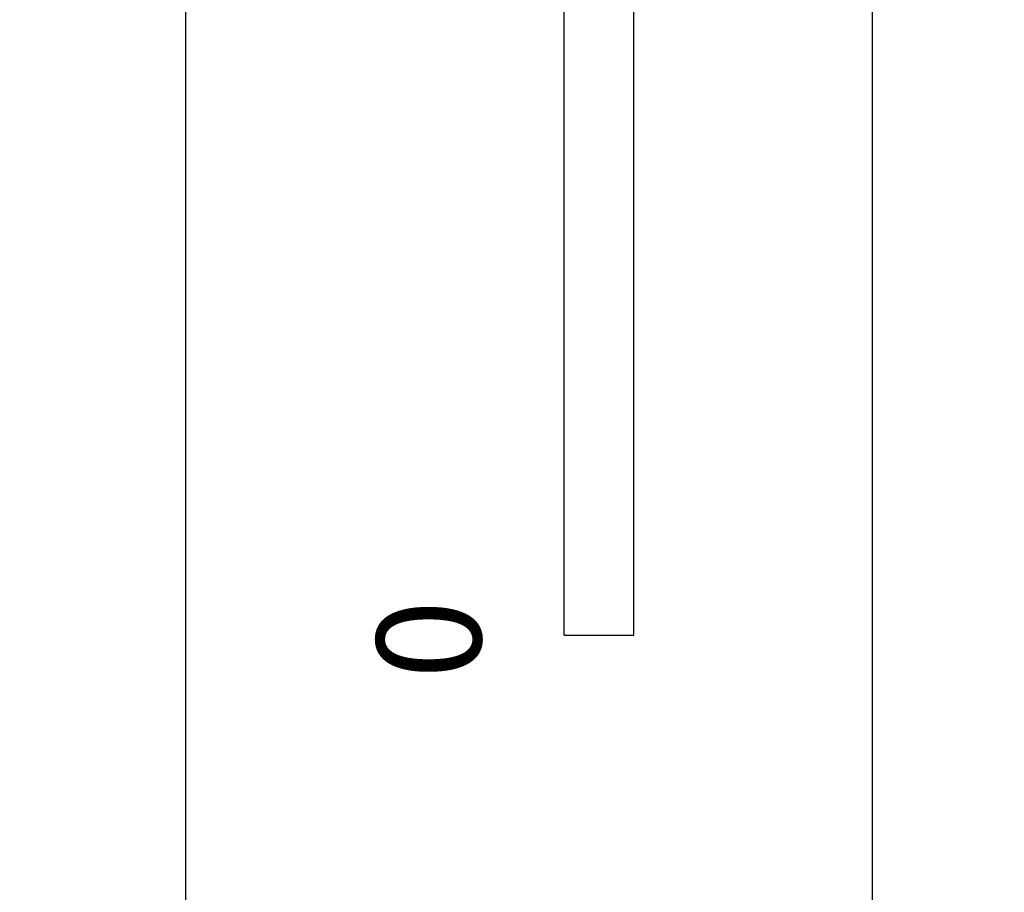
# Model space of a CAD drawing. Extents: x 730354 to 731930, y 4378581 to 4379608.
# Drawn here: x 730586 to 730600, y 4379477 to 4379490 of the extents above; entities that cross this region are included whole.
import ezdxf
from ezdxf.enums import TextEntityAlignment as Align

# ---------------------------------------------------------------- set-up
doc = ezdxf.new("R2010")
doc.units = 0
doc.header["$MEASUREMENT"] = 0
doc.layers.get('0').update_dxf_attribs({"linetype": 'CONTINUOUS'})
doc.styles.add('MONOTXT', font='MONOTXT', dxfattribs={"height": 0.2})

msp = doc.modelspace()

# ---------------------------------------------------------------- linework, layer by layer
at = {"color": 7, "linetype": 'CONTINUOUS'}
for p, q in [((730593.67, 4379481.01), (730593.67, 4379581.01)), ((730593.67, 4379481.01), (730593.67, 4379581.01)), ((730594.67, 4379481.01), (730594.67, 4379581.01)), ((730594.67, 4379481.01), (730594.67, 4379581.01)), ((730593.67, 4379481.01), (730594.67, 4379481.01)), ((730593.67, 4379481.01), (730594.67, 4379481.01))]:
    msp.add_line(p, q, dxfattribs=at)

# ---------------------------------------------------------------- texts
at = {"color": 7, "linetype": 'CONTINUOUS', "style": 'MONOTXT'}
msp.add_text('0', height=1.5, rotation=90, dxfattribs=at).set_placement((730591.92, 4379480.95), align=Align.MIDDLE)
msp.add_text('0', height=1.5, rotation=90, dxfattribs=at).set_placement((730591.92, 4379480.95), align=Align.MIDDLE)

# ---------------------------------------------------------------- meshes
at = {"color": 7, "linetype": 'CONTINUOUS'}
mesh = msp.add_polyface(dxfattribs=at)
corners = [(730354.5, 4378581), (730354.5, 4378581), (730354.5, 4378771.962), (730662.5, 4378581), (730354.5, 4378946.493), (730944, 4378581), (730354.5, 4379607.5), (730944, 4379242.007), (730944, 4379607.5)]
mesh.append_faces([[corners[k] for k in face] for face in [(0, 1, 3, 2), (2, 3, 5, 4), (4, 5, 7, 6), (6, 7, 8, 8)]], dxfattribs={"vtx0": -1, "vtx2": -1, "color": 7})
mesh = msp.add_polyface(dxfattribs=at)
corners = [(730364.5, 4379421), (730364.5, 4379421), (730364.5, 4379595.271), (730645.58, 4379421), (730364.5, 4379601.5), (730645.58, 4379427.229), (730645.58, 4379601.5)]
mesh.append_faces([[corners[k] for k in face] for face in [(0, 1, 3, 2), (2, 3, 5, 4), (4, 5, 6, 6)]], dxfattribs={"vtx0": -1, "vtx2": -1, "color": 7})
mesh = msp.add_polyface(dxfattribs=at)
corners = [(730588.23, 4379428.19), (730588.23, 4379428.19), (730588.23, 4379434.309), (730598.1, 4379428.19), (730588.23, 4379594.66), (730598.1, 4379588.541), (730598.1, 4379594.66)]
mesh.append_faces([[corners[k] for k in face] for face in [(0, 1, 3, 2), (2, 3, 5, 4), (4, 5, 6, 6)]], dxfattribs={"vtx0": -1, "vtx2": -1, "color": 7})

doc.saveas('drawing.dxf')
